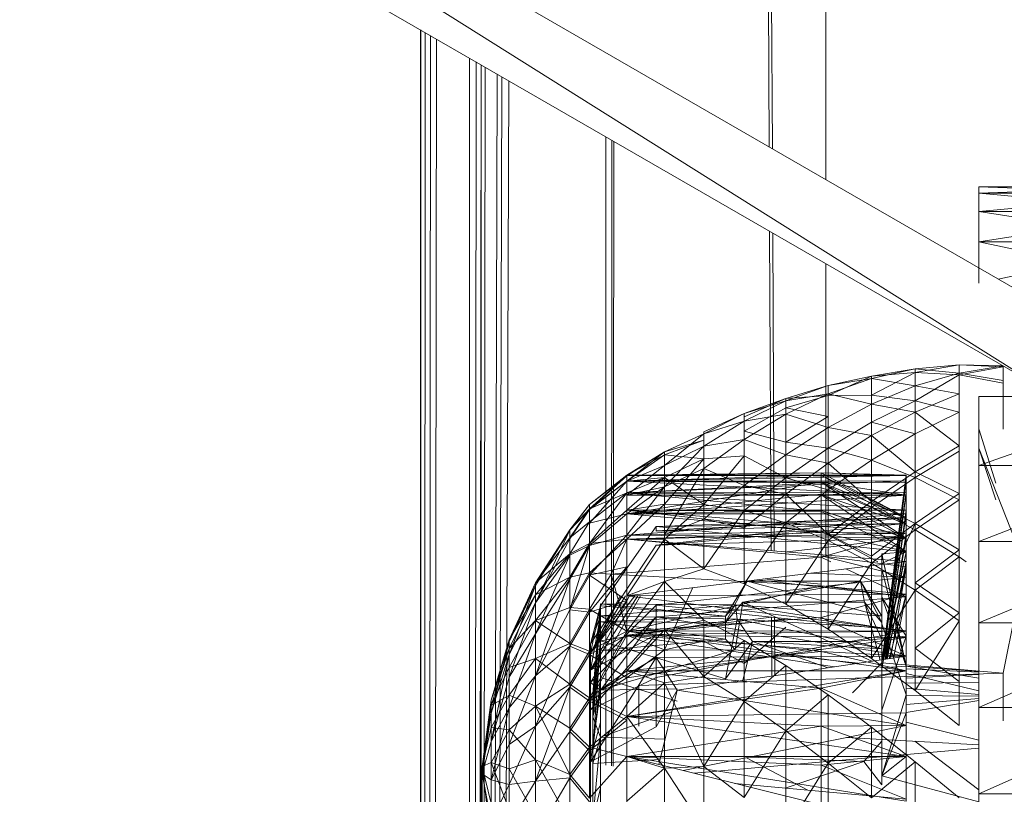
# Model space of a CAD drawing. Units: inches. Extents: x -1143 to 5577, y -1871 to 2881.
# Drawn here: x 2128 to 2169, y 417 to 449 of the extents above; entities that cross this region are included whole.
import ezdxf

# ---------------------------------------------------------------- set-up
doc = ezdxf.new("R2010")
doc.units = ezdxf.units.IN
doc.header["$MEASUREMENT"] = 0

msp = doc.modelspace()

# ---------------------------------------------------------------- linework, layer by layer
at = {"lineweight": 9}
for p, q in [((2170.592, 433.639), (2127.987, 458.237)), ((2131.452, 458.237), (2170.592, 433.639)), ((2172.092, 436.237), (2133.987, 458.237)), ((2158.847, 443.884), (2158.775, 458.237)), ((2158.979, 443.808), (2158.911, 458.237)), ((2161.181, 458.237), (2161.181, 442.536)), ((2144.486, -22.763), (2144.496, 448.706)), ((2144.489, 57.899), (2144.5, 448.703)), ((2144.521, 57.899), (2144.688, 448.594)), ((2144.557, 57.899), (2144.9, 448.472)), ((2144.6, 57.899), (2145.151, 448.327)), ((2146.442, 57.899), (2146.509, 447.543)), ((2146.488, 57.899), (2146.777, 447.388)), ((2146.891, 369.551), (2146.983, 447.27)), ((2146.994, 369.551), (2146.996, 447.262)), ((2147.037, 369.551), (2147.158, 447.169)), ((2147.443, 369.551), (2147.643, 446.889)), ((2147.61, 369.551), (2147.843, 446.773)), ((2147.844, 369.547), (2148.122, 446.612)), ((2152.128, 418.41), (2152.129, 444.299)), ((2152.357, 418.381), (2152.37, 444.159)), ((2152.431, 418.371), (2152.449, 444.114)), ((2175.487, 442.237), (2167.486, 442.237)), ((2167.486, 442.237), (2167.486, 441.982)), ((2167.486, 442.237), (2167.486, 441.982)), ((2175.487, 442.237), (2167.486, 441.982)), ((2175.487, 441.982), (2167.486, 442.237)), ((2167.486, 442.237), (2167.486, 438.896)), ((2167.486, 442.237), (2167.486, 438.896)), ((2167.486, 442.237), (2167.486, 438.896)), ((2167.486, 441.982), (2167.486, 441.224)), ((2167.486, 441.224), (2167.486, 441.982)), ((2175.487, 441.982), (2167.486, 441.982)), ((2175.487, 441.224), (2167.486, 441.982)), ((2175.487, 441.982), (2167.486, 441.982)), ((2175.487, 441.982), (2167.486, 441.224)), ((2167.486, 438.896), (2167.486, 441.982)), ((2167.486, 441.982), (2167.486, 438.896)), ((2167.486, 438.896), (2167.486, 441.982)), ((2167.486, 441.982), (2167.486, 438.896)), ((2167.486, 441.224), (2167.486, 439.977)), ((2167.486, 439.977), (2167.486, 441.224)), ((2175.487, 441.224), (2167.486, 441.224)), ((2175.487, 439.977), (2167.486, 441.224)), ((2175.487, 441.224), (2167.486, 441.224)), ((2175.487, 441.224), (2167.486, 439.977)), ((2158.93, 427.252), (2158.864, 440.41)), ((2159.057, 427.241), (2158.995, 440.334)), ((2167.486, 439.977), (2167.486, 438.268)), ((2167.486, 438.268), (2167.486, 439.977)), ((2175.487, 439.977), (2167.486, 439.977)), ((2175.487, 438.268), (2167.486, 439.977)), ((2175.487, 439.977), (2167.486, 439.977)), ((2175.487, 439.977), (2168.28, 438.438)), ((2161.181, 439.072), (2161.181, 427.07)), ((2163.055, 434.439), (2164.853, 434.744)), ((2164.853, 434.744), (2163.055, 434.344)), ((2164.853, 434.589), (2166.666, 434.904)), ((2166.666, 434.904), (2164.853, 434.744)), ((2164.853, 434.589), (2164.853, 434.744)), ((2164.853, 434.744), (2166.666, 434.567)), ((2164.853, 434.744), (2164.853, 434.036)), ((2166.666, 434.493), (2166.666, 434.904)), ((2166.666, 434.904), (2168.486, 434.864)), ((2168.486, 434.82), (2166.666, 434.904)), ((2166.666, 434.904), (2166.666, 434.567)), ((2168.486, 434.864), (2166.666, 434.567)), ((2166.666, 434.493), (2168.486, 434.82)), ((2168.486, 434.82), (2168.486, 434.864)), ((2168.486, 434.864), (2168.486, 434.259)), ((2168.486, 434.156), (2168.486, 434.82)), ((2163.055, 434.439), (2161.28, 434.049)), ((2161.28, 433.644), (2163.055, 434.439)), ((2161.28, 434.049), (2163.055, 434.344)), ((2163.055, 434.344), (2161.28, 433.714)), ((2164.853, 434.589), (2163.055, 434.439)), ((2163.055, 433.657), (2164.853, 434.589)), ((2163.055, 434.439), (2163.055, 434.344)), ((2163.055, 433.657), (2163.055, 434.439)), ((2163.055, 434.344), (2164.853, 434.036)), ((2163.055, 434.344), (2163.055, 433.283)), ((2166.666, 434.493), (2164.853, 434.589)), ((2164.853, 433.425), (2164.853, 434.589)), ((2166.666, 434.567), (2164.853, 434.036)), ((2164.853, 433.425), (2166.666, 434.493)), ((2166.666, 434.567), (2166.666, 433.717)), ((2166.666, 434.567), (2168.486, 434.259)), ((2166.666, 432.954), (2166.666, 434.493)), ((2168.486, 434.156), (2166.666, 434.493)), ((2161.28, 434.049), (2159.534, 433.427)), ((2159.534, 433.517), (2161.28, 434.049)), ((2161.28, 434.049), (2161.28, 433.714)), ((2161.28, 433.644), (2161.28, 434.049)), ((2164.853, 434.036), (2163.055, 433.283)), ((2164.853, 434.036), (2166.666, 433.717)), ((2164.853, 434.036), (2164.853, 432.955)), ((2168.486, 432.258), (2168.486, 434.156)), ((2157.824, 432.763), (2159.534, 433.517)), ((2159.534, 433.517), (2157.824, 432.902)), ((2157.824, 432.902), (2159.534, 433.427)), ((2159.534, 433.427), (2157.824, 432.591)), ((2159.534, 433.427), (2161.28, 433.714)), ((2161.28, 433.714), (2159.534, 432.871)), ((2159.534, 433.139), (2161.28, 433.644)), ((2161.28, 433.644), (2159.534, 433.517)), ((2159.534, 433.139), (2159.534, 433.517)), ((2159.534, 433.517), (2159.534, 433.427)), ((2159.534, 433.427), (2159.534, 432.871)), ((2161.28, 433.714), (2163.055, 433.283)), ((2161.28, 433.714), (2161.28, 432.331)), ((2161.28, 433.644), (2163.055, 433.657)), ((2163.055, 433.657), (2164.853, 433.425)), ((2163.055, 432.541), (2164.853, 433.425)), ((2166.666, 433.717), (2164.853, 432.955)), ((2164.853, 432.061), (2164.853, 433.425)), ((2164.853, 433.425), (2166.666, 432.954)), ((2166.666, 433.717), (2166.666, 431.564)), ((2167.486, 433.608), (2167.486, 430.753)), ((2175.487, 433.608), (2167.486, 433.608)), ((2175.487, 433.608), (2167.486, 430.753)), ((2159.534, 433.139), (2157.824, 432.177)), ((2161.28, 432.782), (2159.534, 433.139)), ((2159.534, 431.72), (2159.534, 433.139)), ((2163.055, 433.283), (2161.28, 432.331)), ((2163.055, 433.283), (2164.853, 432.955)), ((2163.055, 433.283), (2163.055, 431.994)), ((2156.159, 432.153), (2157.824, 432.902)), ((2157.824, 432.902), (2156.159, 432.07)), ((2157.824, 432.763), (2157.824, 432.902)), ((2157.824, 432.902), (2157.824, 432.591)), ((2157.824, 432.591), (2159.534, 432.871)), ((2159.534, 432.871), (2157.824, 431.837)), ((2159.534, 432.871), (2161.28, 432.331)), ((2159.534, 432.871), (2159.534, 431.203)), ((2161.28, 432.782), (2159.534, 431.72)), ((2161.28, 432.782), (2161.28, 431.472)), ((2164.853, 432.955), (2163.055, 431.994)), ((2164.853, 432.955), (2166.666, 431.564)), ((2164.853, 432.955), (2164.853, 430.5)), ((2164.853, 432.061), (2166.666, 432.954)), ((2157.824, 432.591), (2156.159, 431.561)), ((2156.159, 432.07), (2157.824, 432.591)), ((2157.824, 432.591), (2157.824, 431.837)), ((2161.28, 432.331), (2159.534, 431.203)), ((2163.055, 432.541), (2161.28, 431.472)), ((2161.28, 432.331), (2163.055, 431.994)), ((2161.28, 432.331), (2161.28, 430.859)), ((2163.055, 432.541), (2163.055, 430.984)), ((2163.055, 432.541), (2164.853, 432.061)), ((2167.486, 432.274), (2167.486, 432.005)), ((2167.486, 432.274), (2168.177, 430.032)), ((2167.486, 432.005), (2167.486, 432.274)), ((2154.543, 431.323), (2156.159, 432.07)), ((2154.543, 430.753), (2156.159, 432.07)), ((2154.543, 431.198), (2156.159, 431.806)), ((2154.543, 431.323), (2156.159, 431.806)), ((2156.159, 432.153), (2156.159, 432.07)), ((2156.159, 432.07), (2156.159, 431.561)), ((2156.159, 431.561), (2157.824, 431.837)), ((2157.824, 431.837), (2156.159, 430.64)), ((2159.534, 431.72), (2157.824, 432.177)), ((2157.824, 431.837), (2159.534, 431.203)), ((2157.824, 431.837), (2157.824, 429.93)), ((2163.055, 431.994), (2161.28, 430.859)), ((2163.055, 430.984), (2164.853, 432.061)), ((2163.055, 431.994), (2164.853, 430.5)), ((2163.055, 431.994), (2163.055, 429.279)), ((2164.853, 430.271), (2164.853, 432.061)), ((2167.486, 432.005), (2167.486, 431.474)), ((2167.486, 431.474), (2167.486, 432.005)), ((2154.543, 430.753), (2156.159, 431.561)), ((2154.543, 430.753), (2156.159, 431.561)), ((2156.159, 431.561), (2154.543, 429.884)), ((2156.159, 431.561), (2156.159, 430.64)), ((2161.28, 431.472), (2159.534, 431.72)), ((2159.534, 430.247), (2161.28, 431.472)), ((2161.28, 429.753), (2161.28, 431.472)), ((2163.055, 430.984), (2161.28, 431.472)), ((2166.666, 431.564), (2164.853, 430.5)), ((2166.666, 431.564), (2166.666, 429.604)), ((2167.486, 431.474), (2167.486, 430.688)), ((2167.486, 430.688), (2167.486, 431.474)), ((2167.486, 431.474), (2168.986, 427.649)), ((2167.486, 431.474), (2168.177, 429.351)), ((2152.987, 430.362), (2154.543, 431.323)), ((2154.543, 431.323), (2152.987, 430.118)), ((2154.543, 431.323), (2152.987, 430.331)), ((2152.987, 430.362), (2154.543, 431.198)), ((2154.543, 431.198), (2152.987, 430.121)), ((2154.543, 430.753), (2154.543, 431.323)), ((2154.543, 431.198), (2154.543, 431.323)), ((2154.543, 431.198), (2156.159, 431.04)), ((2154.543, 431.198), (2154.543, 430.262)), ((2156.159, 431.04), (2154.543, 429.164)), ((2156.159, 431.04), (2154.543, 430.262)), ((2156.159, 431.04), (2154.543, 430.262)), ((2156.159, 431.04), (2157.824, 431.162)), ((2156.159, 429.157), (2157.824, 431.162)), ((2156.159, 429.157), (2156.159, 431.04)), ((2159.534, 431.203), (2157.824, 429.93)), ((2159.534, 430.247), (2157.824, 431.162)), ((2157.824, 428.899), (2157.824, 431.162)), ((2159.534, 431.203), (2161.28, 430.859)), ((2159.534, 431.203), (2159.534, 429.581)), ((2161.28, 429.753), (2163.055, 430.984)), ((2163.055, 429.032), (2163.055, 430.984)), ((2164.853, 430.271), (2163.055, 430.984)), ((2164.853, 430.271), (2166.666, 431.356)), ((2166.666, 429.351), (2166.666, 431.356)), ((2152.987, 429.535), (2154.543, 430.753)), ((2154.543, 430.753), (2152.987, 430.118)), ((2154.543, 430.753), (2154.543, 429.884)), ((2154.543, 430.753), (2154.543, 429.884)), ((2154.543, 429.884), (2156.159, 430.64)), ((2154.543, 427.908), (2156.159, 430.64)), ((2156.159, 430.64), (2157.824, 429.93)), ((2156.159, 430.64), (2156.159, 428.546)), ((2161.28, 430.859), (2159.534, 429.581)), ((2161.28, 430.859), (2163.055, 429.279)), ((2161.28, 430.859), (2161.28, 427.933)), ((2167.486, 430.753), (2167.486, 427.622)), ((2175.487, 430.753), (2167.486, 430.753)), ((2175.487, 430.753), (2167.486, 427.622)), ((2167.486, 430.688), (2167.486, 429.662)), ((2152.987, 430.362), (2151.456, 429.15)), ((2152.987, 430.362), (2151.456, 428.977)), ((2152.987, 430.331), (2151.456, 429.15)), ((2152.987, 430.331), (2151.456, 428.95)), ((2152.987, 430.362), (2160.986, 430.461)), ((2152.987, 430.331), (2160.986, 430.461)), ((2152.987, 430.118), (2160.986, 430.367)), ((2152.987, 430.331), (2160.986, 430.367)), ((2152.987, 430.362), (2164.486, 430.365)), ((2152.987, 430.121), (2164.486, 430.365)), ((2152.987, 430.331), (2164.486, 430.365)), ((2152.987, 430.362), (2152.987, 430.121)), ((2152.987, 430.362), (2152.987, 430.331)), ((2152.987, 430.362), (2152.987, 430.121)), ((2152.987, 430.362), (2152.987, 430.331)), ((2152.987, 430.362), (2160.986, 430.356)), ((2152.987, 430.121), (2160.986, 430.356)), ((2152.987, 430.118), (2164.486, 430.343)), ((2152.987, 430.331), (2164.486, 430.343)), ((2152.987, 430.118), (2152.987, 430.331)), ((2152.987, 430.118), (2152.987, 430.331)), ((2154.543, 430.262), (2152.987, 430.121)), ((2154.543, 430.262), (2152.987, 429.636)), ((2154.543, 430.262), (2152.987, 428.919)), ((2154.543, 429.164), (2154.543, 430.262)), ((2156.159, 429.157), (2154.543, 430.262)), ((2154.543, 429.164), (2154.543, 430.262)), ((2157.824, 428.899), (2159.534, 430.247)), ((2159.534, 428.4), (2159.534, 430.247)), ((2161.28, 429.753), (2159.534, 430.247)), ((2164.486, 430.365), (2160.986, 430.461)), ((2164.486, 430.343), (2160.986, 430.461)), ((2164.486, 428.612), (2160.986, 430.461)), ((2160.986, 430.461), (2160.986, 430.367)), ((2160.986, 430.461), (2160.986, 430.356)), ((2164.486, 428.612), (2160.986, 430.367)), ((2160.986, 430.073), (2160.986, 430.367)), ((2164.486, 430.365), (2160.986, 430.356)), ((2164.486, 428.368), (2160.986, 430.356)), ((2160.986, 430.051), (2160.986, 430.356)), ((2164.853, 430.5), (2163.055, 429.279)), ((2163.055, 429.032), (2164.853, 430.271)), ((2163.487, 422.629), (2164.486, 430.365)), ((2163.503, 422.755), (2164.486, 430.343)), ((2164.486, 430.131), (2164.486, 430.365)), ((2164.486, 430.365), (2164.486, 430.343)), ((2164.486, 430.365), (2164.486, 430.343)), ((2164.486, 430.365), (2164.486, 428.368)), ((2164.486, 422.899), (2164.486, 430.343)), ((2164.486, 430.343), (2164.486, 430.066)), ((2164.486, 430.343), (2164.486, 428.612)), ((2164.486, 430.343), (2164.486, 428.368)), ((2164.853, 430.5), (2166.666, 429.604)), ((2164.853, 430.5), (2164.853, 428.375)), ((2164.853, 428.106), (2164.853, 430.271)), ((2166.666, 429.351), (2164.853, 430.271)), ((2152.987, 430.121), (2151.456, 428.977)), ((2152.987, 430.118), (2151.456, 428.95)), ((2152.987, 430.118), (2151.456, 428.384)), ((2152.987, 430.121), (2164.486, 430.131)), ((2152.987, 429.636), (2164.486, 430.131)), ((2152.987, 430.121), (2152.987, 429.636)), ((2152.987, 430.121), (2152.987, 429.636)), ((2152.987, 430.121), (2160.986, 430.051)), ((2152.987, 429.535), (2152.987, 430.118)), ((2152.987, 430.118), (2152.987, 428.763)), ((2152.987, 430.118), (2164.486, 430.066)), ((2152.987, 430.118), (2164.486, 429.54)), ((2152.987, 430.118), (2160.986, 430.073)), ((2152.987, 428.763), (2160.986, 430.073)), ((2152.987, 429.636), (2160.986, 430.051)), ((2152.987, 429.535), (2154.543, 429.884)), ((2154.543, 429.884), (2152.987, 427.886)), ((2154.543, 429.884), (2152.987, 428.763)), ((2154.543, 427.908), (2154.543, 429.884)), ((2157.824, 429.93), (2156.159, 428.546)), ((2157.824, 429.93), (2159.534, 429.581)), ((2157.824, 429.93), (2157.824, 428.193)), ((2164.486, 430.066), (2160.986, 430.073)), ((2164.486, 428.612), (2160.986, 430.073)), ((2164.486, 429.54), (2160.986, 430.073)), ((2164.486, 427.762), (2160.986, 430.073)), ((2160.986, 430.073), (2160.986, 429.585)), ((2164.486, 428.368), (2160.986, 430.051)), ((2160.986, 429.552), (2160.986, 430.051)), ((2163.504, 422.755), (2164.486, 430.131)), ((2163.529, 422.759), (2164.486, 430.131)), ((2164.486, 429.646), (2164.486, 430.131)), ((2164.486, 430.066), (2164.486, 429.54)), ((2164.486, 430.066), (2164.486, 428.612)), ((2164.486, 422.899), (2164.486, 430.066)), ((2164.486, 430.066), (2164.486, 429.54)), ((2152.987, 429.636), (2151.456, 427.548)), ((2152.987, 429.636), (2151.456, 428.438)), ((2152.987, 429.636), (2151.456, 428.977)), ((2152.987, 429.636), (2164.486, 429.646)), ((2152.987, 428.919), (2152.987, 429.636)), ((2152.987, 428.919), (2152.987, 429.636)), ((2152.987, 429.636), (2164.486, 428.919)), ((2152.987, 429.636), (2160.986, 429.552)), ((2152.987, 429.636), (2160.986, 428.866)), ((2152.987, 428.763), (2160.986, 429.585)), ((2152.987, 429.535), (2164.486, 429.54)), ((2152.987, 428.763), (2164.486, 429.54)), ((2152.987, 429.535), (2152.987, 428.763)), ((2159.534, 429.581), (2157.824, 428.193)), ((2159.534, 428.4), (2161.28, 429.753)), ((2159.534, 429.581), (2161.28, 427.933)), ((2159.534, 429.581), (2159.534, 427.203)), ((2164.486, 429.646), (2160.986, 429.552)), ((2164.486, 427.762), (2160.986, 429.585)), ((2160.986, 429.585), (2160.986, 428.91)), ((2164.486, 428.368), (2160.986, 429.552)), ((2164.486, 427.21), (2160.986, 429.552)), ((2160.986, 429.552), (2160.986, 428.866)), ((2161.28, 427.674), (2161.28, 429.753)), ((2163.055, 429.032), (2161.28, 429.753)), ((2163.532, 422.759), (2164.486, 429.646)), ((2163.625, 422.773), (2164.486, 429.646)), ((2164.486, 428.919), (2164.486, 429.646)), ((2164.486, 429.646), (2164.486, 428.368)), ((2164.486, 429.646), (2164.486, 427.21)), ((2164.486, 428.774), (2164.486, 429.54)), ((2164.486, 429.54), (2164.486, 427.762)), ((2164.486, 422.899), (2164.486, 429.54)), ((2164.486, 429.54), (2164.486, 428.612)), ((2166.666, 429.604), (2164.853, 428.375)), ((2164.853, 428.106), (2166.666, 429.351)), ((2166.666, 426.998), (2166.666, 429.351)), ((2167.486, 429.662), (2167.486, 428.414)), ((2151.456, 429.15), (2150.636, 428.091)), ((2151.456, 429.15), (2150.636, 428.104)), ((2151.456, 428.977), (2150.636, 428.104)), ((2151.456, 428.977), (2150.636, 427.777)), ((2151.456, 428.95), (2150.636, 427.74)), ((2151.456, 428.95), (2150.636, 428.091)), ((2151.456, 428.977), (2151.456, 429.15)), ((2151.456, 429.15), (2151.456, 428.95)), ((2151.456, 428.438), (2151.456, 428.977)), ((2151.456, 428.95), (2151.456, 428.384)), ((2154.543, 429.164), (2152.987, 427.731)), ((2154.543, 429.164), (2152.987, 428.919)), ((2156.159, 429.157), (2154.543, 429.164)), ((2154.543, 429.164), (2154.543, 427.724)), ((2156.159, 429.157), (2154.543, 427.724)), ((2157.824, 428.899), (2156.159, 429.157)), ((2156.159, 429.157), (2156.159, 426.505)), ((2163.055, 429.279), (2161.28, 427.933)), ((2161.28, 427.674), (2163.055, 429.032)), ((2163.055, 429.279), (2164.853, 428.375)), ((2163.055, 429.279), (2163.055, 427.024)), ((2163.055, 426.741), (2163.055, 429.032)), ((2164.853, 428.106), (2163.055, 429.032)), ((2152.987, 428.919), (2151.456, 427.548)), ((2152.987, 428.763), (2151.456, 428.384)), ((2152.987, 428.763), (2151.456, 427.47)), ((2152.987, 427.731), (2152.987, 428.919)), ((2152.987, 427.731), (2152.987, 428.919)), ((2152.987, 428.919), (2164.486, 427.966)), ((2152.987, 428.919), (2164.486, 428.919)), ((2152.987, 428.919), (2160.986, 428.004)), ((2152.987, 428.919), (2160.986, 428.866)), ((2152.987, 428.763), (2160.986, 428.91)), ((2152.987, 427.886), (2164.486, 428.774)), ((2152.987, 428.763), (2164.486, 428.774)), ((2152.987, 427.886), (2152.987, 428.763)), ((2152.987, 427.886), (2152.987, 428.763)), ((2152.987, 428.763), (2160.986, 428.057)), ((2154.195, 427.476), (2164.486, 428.612)), ((2154.195, 428.251), (2164.486, 428.612)), ((2154.195, 428.067), (2164.486, 428.612)), ((2154.543, 427.908), (2156.159, 428.546)), ((2157.824, 428.899), (2156.159, 426.505)), ((2156.159, 428.546), (2157.824, 428.193)), ((2159.534, 428.4), (2157.824, 428.899)), ((2157.824, 428.899), (2157.824, 425.885)), ((2164.486, 427.783), (2160.986, 428.91)), ((2164.486, 427.762), (2160.986, 428.91)), ((2160.986, 428.057), (2160.986, 428.91)), ((2164.486, 427.21), (2160.986, 428.866)), ((2160.986, 428.004), (2160.986, 428.866)), ((2163.621, 422.772), (2164.486, 428.774)), ((2163.639, 422.775), (2164.486, 428.919)), ((2164.486, 427.966), (2164.486, 428.919)), ((2164.486, 422.899), (2164.486, 428.774)), ((2164.486, 428.774), (2164.486, 427.783)), ((2164.486, 428.774), (2164.486, 427.783)), ((2164.486, 428.774), (2164.486, 427.762)), ((2164.486, 427.201), (2164.486, 428.612)), ((2164.486, 427.762), (2164.486, 428.612)), ((2164.486, 428.612), (2164.486, 428.368)), ((2151.456, 428.438), (2150.636, 427.777)), ((2151.456, 428.438), (2150.636, 427.121)), ((2151.456, 427.548), (2151.456, 428.438)), ((2151.456, 428.384), (2151.456, 427.47)), ((2151.901, 424.979), (2154.195, 428.251)), ((2154.195, 428.251), (2164.486, 428.368)), ((2154.195, 428.049), (2164.486, 428.368)), ((2154.195, 427.467), (2164.486, 428.368)), ((2164.486, 427.201), (2154.195, 428.251)), ((2154.195, 428.049), (2154.195, 428.251)), ((2154.195, 428.067), (2154.195, 428.251)), ((2159.534, 428.4), (2157.824, 425.885)), ((2161.28, 427.674), (2159.534, 428.4)), ((2159.534, 428.4), (2159.534, 425.046)), ((2164.853, 428.375), (2163.055, 427.024)), ((2164.853, 428.375), (2164.121, 426.793)), ((2164.486, 428.368), (2164.486, 427.21)), ((2164.853, 428.375), (2166.666, 427.288)), ((2164.853, 428.375), (2164.853, 426.793)), ((2167.486, 428.414), (2167.486, 426.967)), ((2150.636, 428.104), (2149.225, 425.93)), ((2150.636, 428.104), (2149.225, 425.813)), ((2150.636, 428.091), (2149.225, 425.095)), ((2150.636, 428.091), (2149.225, 425.813)), ((2150.636, 427.777), (2149.225, 425.93)), ((2150.636, 427.74), (2149.225, 425.095)), ((2150.636, 428.091), (2150.636, 428.104)), ((2150.636, 428.104), (2150.636, 427.777)), ((2150.636, 427.74), (2150.636, 428.091)), ((2150.636, 427.777), (2150.636, 427.121)), ((2152.987, 427.886), (2151.456, 427.47)), ((2152.987, 427.886), (2151.456, 426.236)), ((2152.987, 427.731), (2151.456, 426.337)), ((2152.987, 427.731), (2151.456, 427.548)), ((2152.987, 427.731), (2152.344, 426.283)), ((2152.987, 427.886), (2160.986, 428.057)), ((2152.987, 427.731), (2160.986, 428.004)), ((2152.987, 427.731), (2164.486, 427.966)), ((2152.987, 427.886), (2164.486, 427.783)), ((2152.987, 425.396), (2152.987, 427.731)), ((2154.543, 427.724), (2152.987, 427.731)), ((2152.987, 427.731), (2164.486, 426.803)), ((2152.987, 427.731), (2160.986, 426.979)), ((2154.195, 427.476), (2164.486, 427.762)), ((2159.585, 427.199), (2164.486, 427.762)), ((2164.486, 427.783), (2160.986, 428.057)), ((2163.323, 426.793), (2160.986, 428.057)), ((2164.486, 427.966), (2160.986, 428.004)), ((2164.486, 427.21), (2160.986, 428.004)), ((2160.986, 426.979), (2160.986, 428.004)), ((2164.486, 427.966), (2160.986, 426.979)), ((2161.28, 427.933), (2163.055, 427.024)), ((2163.055, 426.741), (2164.853, 428.106)), ((2163.644, 422.775), (2164.486, 427.783)), ((2163.663, 422.778), (2164.486, 427.966)), ((2164.486, 427.966), (2164.486, 426.803)), ((2164.486, 427.966), (2164.486, 427.21)), ((2164.486, 427.966), (2164.486, 425.343)), ((2164.486, 426.793), (2164.486, 427.783)), ((2164.486, 427.783), (2164.486, 426.793)), ((2164.486, 427.783), (2164.486, 427.762)), ((2164.486, 427.783), (2164.486, 427.762)), ((2164.486, 426.793), (2164.486, 427.762)), ((2164.853, 425.628), (2164.853, 428.106)), ((2166.666, 426.998), (2164.853, 428.106)), ((2151.456, 427.548), (2150.636, 427.121)), ((2151.456, 427.548), (2150.636, 426.155)), ((2151.456, 427.47), (2150.636, 427.06)), ((2151.456, 427.47), (2150.636, 424.81)), ((2151.456, 427.47), (2150.636, 426.073)), ((2151.456, 426.337), (2151.456, 427.548)), ((2151.456, 427.47), (2151.456, 426.236)), ((2151.486, 423.415), (2154.195, 427.476)), ((2152.987, 425.396), (2154.543, 427.724)), ((2154.543, 425.982), (2154.543, 427.724)), ((2156.159, 426.505), (2154.543, 427.724)), ((2154.543, 425.982), (2154.543, 427.724)), ((2156.159, 426.505), (2154.543, 427.724)), ((2161.28, 427.674), (2159.534, 425.046)), ((2163.055, 426.741), (2161.28, 427.674)), ((2161.28, 427.674), (2161.28, 424.013)), ((2167.486, 427.622), (2167.486, 424.28)), ((2175.487, 427.622), (2167.486, 427.622)), ((2175.487, 427.622), (2167.486, 424.28)), ((2150.636, 427.121), (2149.225, 425.438)), ((2150.636, 427.121), (2149.225, 425.93)), ((2150.636, 427.06), (2149.225, 423.826)), ((2150.636, 427.06), (2149.225, 425.095)), ((2150.636, 427.121), (2150.636, 426.155)), ((2150.636, 426.073), (2150.636, 427.06)), ((2152.344, 426.283), (2160.986, 426.979)), ((2164.486, 426.588), (2160.986, 427.041)), ((2164.486, 426.164), (2160.986, 427.041)), ((2161.383, 426.793), (2160.986, 426.979)), ((2160.986, 426.979), (2160.986, 425.806)), ((2163.487, 422.43), (2164.486, 427.201)), ((2163.487, 427.12), (2164.486, 427.201)), ((2164.486, 427.201), (2163.487, 426.725)), ((2163.487, 426.485), (2163.487, 427.12)), ((2163.487, 427.12), (2164.486, 422.489)), ((2164.486, 427.201), (2164.486, 422.489)), ((2166.666, 427.288), (2164.853, 425.93)), ((2164.853, 425.628), (2166.666, 426.998)), ((2166.666, 427.288), (2166.666, 424.683)), ((2166.666, 424.364), (2166.666, 426.998)), ((2166.962, 426.793), (2166.666, 426.998)), ((2167.486, 426.967), (2167.486, 425.346)), ((2152.987, 426.582), (2151.456, 424.722)), ((2152.987, 426.582), (2151.456, 426.236)), ((2152.987, 425.396), (2164.486, 426.803)), ((2163.055, 426.741), (2161.28, 424.013)), ((2164.853, 425.628), (2163.055, 426.741)), ((2163.055, 426.741), (2163.055, 422.814)), ((2163.487, 422.752), (2163.487, 426.793)), ((2163.487, 422.43), (2163.487, 426.725)), ((2163.487, 422.752), (2163.487, 426.725)), ((2163.487, 422.752), (2163.487, 426.725)), ((2163.487, 422.752), (2163.487, 426.725)), ((2163.515, 422.756), (2164.397, 426.793)), ((2163.556, 422.763), (2164.401, 426.793)), ((2163.557, 426.793), (2164.486, 422.489)), ((2163.685, 422.781), (2164.486, 426.588)), ((2163.704, 422.784), (2164.486, 426.803)), ((2163.847, 422.805), (2164.486, 426.588)), ((2164.486, 425.454), (2164.486, 426.803)), ((2164.486, 426.793), (2164.486, 425.343)), ((2164.486, 426.588), (2164.486, 426.164)), ((2150.636, 426.155), (2149.225, 425.438)), ((2150.636, 426.155), (2149.225, 424.371)), ((2151.456, 426.337), (2150.636, 424.912)), ((2151.456, 426.337), (2150.636, 426.155)), ((2151.456, 426.236), (2150.636, 424.81)), ((2150.636, 426.155), (2150.636, 424.912)), ((2152.344, 426.283), (2151.456, 426.337)), ((2151.456, 424.841), (2152.344, 426.283)), ((2151.456, 426.236), (2151.456, 424.722)), ((2152.987, 425.203), (2151.456, 426.236)), ((2152.987, 423.94), (2152.344, 426.283)), ((2152.344, 426.283), (2160.986, 425.806)), ((2154.195, 425.007), (2164.486, 426.164)), ((2154.543, 425.982), (2156.159, 426.505)), ((2157.824, 425.885), (2156.159, 426.505)), ((2160.559, 426.323), (2164.486, 426.164)), ((2164.486, 425.343), (2162.01, 426.5)), ((2163.487, 422.752), (2163.487, 426.485)), ((2163.487, 426.485), (2164.486, 422.489)), ((2163.487, 422.752), (2163.487, 426.485)), ((2163.487, 425.333), (2163.487, 426.485)), ((2163.487, 426.485), (2164.486, 422.489)), ((2163.487, 426.485), (2164.486, 422.489)), ((2164.486, 423.932), (2164.486, 426.164)), ((2149.225, 425.93), (2148.14, 423.492)), ((2149.225, 425.93), (2148.14, 423.577)), ((2149.225, 425.813), (2148.14, 422.968)), ((2149.225, 425.813), (2148.14, 423.492)), ((2150.636, 426.073), (2149.225, 423.826)), ((2150.636, 426.073), (2149.225, 422.096)), ((2149.225, 425.813), (2149.225, 425.93)), ((2149.225, 425.93), (2149.225, 425.438)), ((2149.225, 425.095), (2149.225, 425.813)), ((2150.636, 424.81), (2150.636, 426.073)), ((2154.543, 425.982), (2152.987, 425.396)), ((2154.543, 425.982), (2152.987, 423.94)), ((2152.987, 423.94), (2160.986, 425.806)), ((2156.159, 424.392), (2154.543, 425.982)), ((2154.543, 423.988), (2154.543, 425.982)), ((2154.543, 423.169), (2155.703, 425.728)), ((2157.943, 425.995), (2157.056, 424.551)), ((2157.943, 425.995), (2157.056, 424.298)), ((2162.602, 425.994), (2157.765, 425.133)), ((2159.534, 425.046), (2157.824, 425.885)), ((2162.602, 425.994), (2157.943, 425.995)), ((2163.487, 424.551), (2157.943, 425.995)), ((2158.336, 426.051), (2164.486, 425.343)), ((2158.618, 426.085), (2160.986, 425.876)), ((2164.486, 425.454), (2160.986, 425.806)), ((2164.486, 425.343), (2160.986, 425.806)), ((2160.986, 424.503), (2160.986, 425.806)), ((2163.487, 424.551), (2162.602, 425.994)), ((2163.487, 424.298), (2162.602, 425.994)), ((2162.602, 425.994), (2162.778, 425.133)), ((2163.487, 422.752), (2163.487, 425.719)), ((2163.487, 422.752), (2163.487, 425.719)), ((2163.487, 425.719), (2163.487, 424.237)), ((2164.853, 425.93), (2166.666, 424.683)), ((2149.225, 425.438), (2148.14, 423.577)), ((2149.225, 425.438), (2148.14, 423.218)), ((2149.225, 425.438), (2149.225, 424.371)), ((2151.486, 422.328), (2153.441, 425.396)), ((2151.486, 422.328), (2153.101, 425.396)), ((2151.486, 421.821), (2153.544, 425.396)), ((2151.486, 423.032), (2153.319, 425.396)), ((2151.486, 423.032), (2152.763, 425.396)), ((2151.486, 423.032), (2152.93, 425.396)), ((2151.486, 423.032), (2152.713, 425.396)), ((2152.987, 425.396), (2164.486, 425.454)), ((2152.987, 425.396), (2152.987, 423.94)), ((2152.987, 425.396), (2164.486, 423.946)), ((2154.195, 424.519), (2164.486, 425.343)), ((2154.543, 423.169), (2154.543, 425.587)), ((2164.486, 425.454), (2160.986, 424.503)), ((2164.853, 425.628), (2163.055, 422.814)), ((2163.487, 421.842), (2163.487, 425.333)), ((2163.487, 422.752), (2163.487, 425.333)), ((2164.486, 423.728), (2163.487, 425.333)), ((2163.487, 425.333), (2164.486, 422.489)), ((2163.784, 422.796), (2164.486, 425.454)), ((2163.963, 422.822), (2164.486, 425.454)), ((2164.486, 423.946), (2164.486, 425.454)), ((2164.486, 425.454), (2164.486, 425.343)), ((2164.486, 425.454), (2164.486, 422.899)), ((2164.486, 425.343), (2164.486, 422.899)), ((2166.666, 424.364), (2164.853, 425.628)), ((2164.853, 425.628), (2164.853, 421.483)), ((2167.486, 425.346), (2167.486, 423.58)), ((2149.225, 425.095), (2148.14, 422.043)), ((2149.225, 425.095), (2148.14, 422.968)), ((2149.225, 423.826), (2149.225, 425.095)), ((2150.636, 424.912), (2149.225, 424.371)), ((2151.456, 424.841), (2150.636, 424.912)), ((2150.636, 424.912), (2150.636, 423.428)), ((2152.987, 425.203), (2151.456, 424.722)), ((2152.987, 425.203), (2151.456, 424.722)), ((2152.987, 425.203), (2151.456, 422.973)), ((2151.486, 422.328), (2154.195, 425.007)), ((2151.901, 424.979), (2151.486, 423.415)), ((2151.901, 424.979), (2151.486, 423.032)), ((2151.586, 421.371), (2151.901, 425.065)), ((2151.586, 420.743), (2151.901, 425.065)), ((2151.586, 421.371), (2151.901, 424.979)), ((2157.46, 425.022), (2151.901, 425.065)), ((2157.056, 424.551), (2151.901, 425.065)), ((2151.901, 424.979), (2151.901, 425.065)), ((2151.901, 425.065), (2151.901, 424.571)), ((2157.46, 425.022), (2151.901, 424.571)), ((2157.056, 424.551), (2151.901, 424.979)), ((2151.901, 424.319), (2151.901, 424.979)), ((2152.987, 423.763), (2152.987, 425.203)), ((2152.987, 423.763), (2152.987, 425.203)), ((2154.195, 423.792), (2154.195, 425.007)), ((2154.195, 425.007), (2164.486, 423.932)), ((2157.765, 425.133), (2157.056, 424.298)), ((2157.46, 425.022), (2157.056, 424.551)), ((2157.452, 423.159), (2157.765, 425.133)), ((2163.487, 424.072), (2157.46, 425.022)), ((2157.537, 424.424), (2157.46, 425.022)), ((2163.487, 424.072), (2157.46, 425.022)), ((2163.487, 424.551), (2157.46, 425.022)), ((2157.537, 424.424), (2157.46, 425.022)), ((2163.077, 422.692), (2157.765, 425.133)), ((2162.778, 425.133), (2157.765, 425.133)), ((2161.28, 424.013), (2159.534, 425.046)), ((2163.487, 424.298), (2162.778, 425.133)), ((2163.487, 423.601), (2162.778, 425.133)), ((2163.422, 422.743), (2162.778, 425.133)), ((2150.636, 424.81), (2149.225, 422.096)), ((2151.456, 424.841), (2150.636, 423.428)), ((2151.456, 424.722), (2150.636, 424.81)), ((2150.636, 423.311), (2150.636, 424.81)), ((2151.456, 424.722), (2150.636, 423.311)), ((2151.456, 423.108), (2151.456, 424.841)), ((2152.987, 423.94), (2151.456, 424.841)), ((2151.456, 424.722), (2151.456, 422.973)), ((2151.901, 424.571), (2151.486, 423.415)), ((2151.901, 424.571), (2151.486, 422.328)), ((2151.486, 421.821), (2154.195, 424.519)), ((2151.586, 420.743), (2151.901, 424.571)), ((2157.537, 424.424), (2151.901, 424.571)), ((2151.901, 424.571), (2151.901, 423.532)), ((2157.056, 424.551), (2151.901, 424.319)), ((2151.901, 421.51), (2154.195, 424.519)), ((2152.987, 423.763), (2158.938, 424.512)), ((2152.987, 423.94), (2160.986, 424.503)), ((2154.195, 424.519), (2164.486, 422.899)), ((2154.195, 422.851), (2154.195, 424.519)), ((2157.056, 424.298), (2157.056, 424.551)), ((2158.956, 422.085), (2158.944, 424.511)), ((2159.081, 422.104), (2159.07, 424.498)), ((2164.486, 422.899), (2160.986, 424.503)), ((2160.986, 423.09), (2160.986, 424.503)), ((2163.487, 424.551), (2163.487, 424.298)), ((2163.487, 424.551), (2163.487, 424.072)), ((2163.487, 422.629), (2163.487, 424.551)), ((2163.487, 424.551), (2163.487, 422.43)), ((2166.666, 424.683), (2164.853, 423.235)), ((2166.666, 424.683), (2166.666, 421.864)), ((2168.986, 424.732), (2168.486, 422.201)), ((2149.225, 424.371), (2148.14, 423.218)), ((2149.225, 424.371), (2148.14, 422.44)), ((2149.225, 424.371), (2149.225, 422.805)), ((2150.636, 423.428), (2149.225, 424.371)), ((2151.586, 421.371), (2151.901, 424.319)), ((2157.537, 424.424), (2151.901, 423.532)), ((2157.056, 424.298), (2151.901, 424.319)), ((2157.056, 423.601), (2151.901, 424.319)), ((2151.901, 423.133), (2151.901, 424.319)), ((2152.987, 423.763), (2159.62, 424.441)), ((2154.543, 423.988), (2156.159, 424.392)), ((2156.159, 422.073), (2156.159, 424.392)), ((2157.824, 423.551), (2156.159, 424.392)), ((2157.537, 424.424), (2157.056, 421.972)), ((2157.056, 424.298), (2157.056, 423.601)), ((2163.487, 424.072), (2157.537, 424.424)), ((2163.487, 423.21), (2157.537, 424.424)), ((2163.487, 424.072), (2157.537, 424.424)), ((2158.167, 423.506), (2157.537, 424.424)), ((2159.534, 424.099), (2157.824, 422.604)), ((2163.487, 424.298), (2163.487, 423.601)), ((2163.487, 422.43), (2163.487, 424.298)), ((2163.487, 420.426), (2163.487, 424.237)), ((2164.486, 421.312), (2163.487, 424.237)), ((2166.666, 424.364), (2164.853, 421.483)), ((2166.666, 424.364), (2166.666, 420.054)), ((2167.486, 424.28), (2167.486, 420.795)), ((2175.487, 424.28), (2167.486, 424.28)), ((2175.487, 424.28), (2167.486, 420.795)), ((2149.225, 423.826), (2148.14, 420.781)), ((2149.225, 423.826), (2148.14, 422.043)), ((2149.225, 422.096), (2149.225, 423.826)), ((2152.987, 423.94), (2151.456, 421.191)), ((2152.987, 423.94), (2151.456, 423.108)), ((2152.987, 423.763), (2151.456, 421.045)), ((2152.987, 423.763), (2151.456, 422.973)), ((2152.987, 423.763), (2151.456, 422.973)), ((2151.486, 420.692), (2154.195, 423.792)), ((2151.486, 422.328), (2154.195, 423.792)), ((2152.987, 422.303), (2154.543, 423.988)), ((2154.543, 423.988), (2152.987, 423.94)), ((2152.987, 423.94), (2164.486, 423.946)), ((2152.987, 422.303), (2152.987, 423.94)), ((2152.987, 422.303), (2152.987, 423.94)), ((2152.987, 423.94), (2164.486, 422.306)), ((2152.987, 423.94), (2160.986, 423.09)), ((2154.543, 423.169), (2152.987, 423.763)), ((2152.987, 422.015), (2152.987, 423.763)), ((2152.987, 422.015), (2152.987, 423.763)), ((2152.987, 422.015), (2152.987, 423.763)), ((2152.987, 423.763), (2164.486, 423.677)), ((2152.987, 423.763), (2161.54, 422.466)), ((2152.987, 423.763), (2160.986, 423.173)), ((2154.195, 422.026), (2164.486, 423.932)), ((2154.195, 423.792), (2164.486, 423.932)), ((2154.195, 423.792), (2154.195, 422.026)), ((2154.543, 421.8), (2154.543, 423.988)), ((2154.543, 421.8), (2154.543, 423.988)), ((2156.159, 422.073), (2154.543, 423.988)), ((2164.486, 423.677), (2160.986, 423.173)), ((2163.055, 422.814), (2161.28, 424.013)), ((2162.376, 423.506), (2164.486, 423.728)), ((2163.487, 423.21), (2163.487, 424.072)), ((2163.487, 422.629), (2163.487, 424.072)), ((2163.487, 420.677), (2164.486, 423.728)), ((2163.487, 420.677), (2164.486, 423.728)), ((2164.486, 423.946), (2164.486, 422.306)), ((2164.486, 423.677), (2164.486, 423.932)), ((2164.486, 423.677), (2164.486, 422.019)), ((2148.14, 423.577), (2147.405, 421.089)), ((2148.14, 423.492), (2147.405, 420.561)), ((2148.14, 423.492), (2147.405, 421.089)), ((2148.14, 423.492), (2148.14, 423.577)), ((2148.14, 423.577), (2148.14, 423.218)), ((2148.14, 422.968), (2148.14, 423.492)), ((2150.636, 423.428), (2149.225, 422.805)), ((2150.636, 423.311), (2149.225, 420.025)), ((2150.636, 423.311), (2149.225, 422.096)), ((2151.456, 423.108), (2150.636, 423.428)), ((2150.636, 423.428), (2150.636, 421.751)), ((2151.456, 422.973), (2150.636, 423.311)), ((2150.636, 421.622), (2150.636, 423.311)), ((2151.486, 423.415), (2151.486, 418.479)), ((2151.486, 423.415), (2151.486, 418.479)), ((2151.486, 423.415), (2151.486, 418.479)), ((2151.486, 423.415), (2151.486, 423.032)), ((2151.486, 423.415), (2151.486, 422.328)), ((2151.486, 418.479), (2151.486, 423.415)), ((2151.486, 423.415), (2151.486, 418.479)), ((2151.486, 423.415), (2151.486, 418.479)), ((2151.486, 423.415), (2151.486, 418.479)), ((2151.486, 423.415), (2151.486, 418.589)), ((2151.486, 423.415), (2151.486, 418.479)), ((2151.586, 420.743), (2151.901, 423.532)), ((2151.586, 419.013), (2151.901, 423.532)), ((2157.056, 423.601), (2151.901, 423.133)), ((2157.056, 421.972), (2151.901, 423.532)), ((2151.901, 423.532), (2151.901, 422.027)), ((2154.543, 423.169), (2156.159, 423.524)), ((2154.543, 423.169), (2156.159, 423.524)), ((2156.159, 422.073), (2157.824, 423.551)), ((2156.159, 423.524), (2157.824, 422.604)), ((2157.452, 423.159), (2157.056, 423.601)), ((2158.167, 423.506), (2157.056, 421.972)), ((2157.765, 421.905), (2158.167, 423.506)), ((2157.824, 421.036), (2157.824, 423.551)), ((2159.534, 422.515), (2157.824, 423.551)), ((2158.167, 423.506), (2162.376, 423.506)), ((2158.167, 423.506), (2161.276, 422.427)), ((2163.487, 423.21), (2158.167, 423.506)), ((2163.487, 423.21), (2162.376, 423.506)), ((2163.487, 423.601), (2163.487, 422.504)), ((2148.14, 423.218), (2147.405, 420.876)), ((2148.14, 423.218), (2147.405, 421.089)), ((2148.14, 422.968), (2147.405, 420.561)), ((2148.14, 422.968), (2147.405, 419.393)), ((2148.14, 423.218), (2148.14, 422.44)), ((2148.14, 422.043), (2148.14, 422.968)), ((2151.456, 423.108), (2150.636, 421.751)), ((2151.456, 422.973), (2150.636, 421.622)), ((2151.456, 421.191), (2151.456, 423.108)), ((2151.456, 422.973), (2151.456, 421.045)), ((2152.987, 422.015), (2151.456, 422.973)), ((2152.987, 422.015), (2151.456, 422.973)), ((2151.486, 418.479), (2151.486, 423.032)), ((2151.486, 421.821), (2151.486, 423.032)), ((2151.586, 420.399), (2151.901, 423.133)), ((2151.586, 421.371), (2151.901, 423.133)), ((2157.452, 423.159), (2151.901, 421.51)), ((2157.452, 423.159), (2151.901, 423.133)), ((2151.901, 421.51), (2151.901, 423.133)), ((2152.987, 422.015), (2160.986, 423.173)), ((2152.987, 422.015), (2154.543, 423.169)), ((2152.987, 422.303), (2160.986, 423.09)), ((2154.195, 422.851), (2164.486, 422.899)), ((2164.486, 422.899), (2155.053, 421.51)), ((2162.516, 422.609), (2157.452, 423.159)), ((2164.486, 422.306), (2160.986, 423.09)), ((2164.486, 422.899), (2160.986, 423.09)), ((2160.986, 421.589), (2160.986, 423.09)), ((2163.487, 421.972), (2163.487, 423.21)), ((2164.486, 422.306), (2164.486, 422.899)), ((2164.486, 422.899), (2164.486, 420.054)), ((2164.853, 423.235), (2166.666, 421.864)), ((2149.225, 422.805), (2148.14, 422.44)), ((2149.225, 422.805), (2148.14, 421.298)), ((2150.636, 421.751), (2149.225, 422.805)), ((2149.225, 422.805), (2149.225, 420.848)), ((2151.486, 418.547), (2154.195, 422.851)), ((2151.901, 421.51), (2154.195, 422.851)), ((2154.195, 419.999), (2154.195, 422.851)), ((2154.195, 422.851), (2155.053, 421.51)), ((2157.824, 421.036), (2159.534, 422.515)), ((2159.534, 419.833), (2159.534, 422.515)), ((2161.28, 421.314), (2159.534, 422.515)), ((2163.487, 422.629), (2162.275, 421.398)), ((2164.853, 421.483), (2163.055, 422.814)), ((2168.486, 422.201), (2163.487, 422.629)), ((2163.487, 422.629), (2163.487, 422.43)), ((2163.487, 422.629), (2163.487, 421.842)), ((2163.487, 421.076), (2163.487, 422.504)), ((2163.487, 422.43), (2164.486, 422.489)), ((2167.486, 422.273), (2164.486, 422.489)), ((2167.486, 421.998), (2164.486, 422.489)), ((2148.14, 422.44), (2147.405, 420.876)), ((2148.14, 422.44), (2148.14, 421.298)), ((2149.225, 422.096), (2148.14, 419.27)), ((2149.225, 422.096), (2148.14, 420.781)), ((2149.225, 420.025), (2149.225, 422.096)), ((2152.987, 422.303), (2151.456, 421.191)), ((2151.486, 420.692), (2151.486, 422.328)), ((2151.486, 422.328), (2151.486, 418.589)), ((2152.987, 422.303), (2164.486, 422.306)), ((2152.987, 420.424), (2164.486, 422.306)), ((2152.987, 422.303), (2154.543, 421.8)), ((2152.987, 422.303), (2152.987, 420.424)), ((2152.987, 422.303), (2152.987, 420.424)), ((2152.987, 422.303), (2160.986, 421.589)), ((2153.487, 421.691), (2168.486, 422.201)), ((2154.543, 421.8), (2156.159, 422.073)), ((2154.543, 421.8), (2156.159, 422.073)), ((2157.824, 421.036), (2156.159, 422.073)), ((2156.159, 418.356), (2156.159, 422.073)), ((2164.486, 422.306), (2160.986, 421.589)), ((2167.486, 422.247), (2164.486, 422.384)), ((2164.486, 420.568), (2164.486, 422.306)), ((2164.486, 422.306), (2164.486, 420.054)), ((2167.486, 421.477), (2164.486, 422.192)), ((2164.486, 421.991), (2167.486, 422.149)), ((2168.486, 422.201), (2168.486, 421.834)), ((2168.486, 422.201), (2168.486, 421.834)), ((2148.14, 422.043), (2147.405, 419.393)), ((2148.14, 420.781), (2148.14, 422.043)), ((2150.636, 421.751), (2149.225, 420.848)), ((2151.456, 421.191), (2150.636, 421.751)), ((2150.636, 421.751), (2150.636, 419.933)), ((2152.987, 422.015), (2151.456, 421.045)), ((2152.987, 422.015), (2151.456, 421.045)), ((2151.486, 420.692), (2154.195, 422.026)), ((2151.486, 421.821), (2151.486, 418.547)), ((2151.901, 421.51), (2151.486, 421.821)), ((2151.486, 414.106), (2151.486, 421.821)), ((2151.586, 419.013), (2151.901, 422.027)), ((2155.053, 421.055), (2151.901, 422.027)), ((2151.901, 422.027), (2151.901, 420.167)), ((2152.987, 422.015), (2152.987, 420.265)), ((2152.987, 422.015), (2152.987, 420.265)), ((2154.543, 421.8), (2152.987, 420.424)), ((2153.487, 421.414), (2153.487, 421.691)), ((2153.487, 420.775), (2153.487, 421.691)), ((2154.543, 421.8), (2154.543, 418.293)), ((2154.543, 421.8), (2156.159, 418.356)), ((2163.487, 420.677), (2163.487, 421.842)), ((2163.487, 420.677), (2163.487, 421.842)), ((2163.487, 420.677), (2163.487, 421.76)), ((2163.487, 420.426), (2163.487, 421.668)), ((2163.487, 420.426), (2163.487, 421.668)), ((2164.486, 421.796), (2167.486, 421.824)), ((2168.486, 421.834), (2168.486, 420.235)), ((2148.14, 421.298), (2147.405, 419.961)), ((2148.14, 421.298), (2147.405, 420.876)), ((2149.225, 420.848), (2148.14, 421.298)), ((2148.14, 421.298), (2148.14, 419.87)), ((2150.636, 421.622), (2149.225, 420.025)), ((2150.636, 421.622), (2149.225, 417.759)), ((2151.456, 421.045), (2150.636, 421.622)), ((2150.636, 419.795), (2150.636, 421.622)), ((2151.901, 421.51), (2151.486, 418.547)), ((2151.586, 420.399), (2151.901, 421.51)), ((2151.586, 420.399), (2151.586, 421.371)), ((2151.586, 421.371), (2151.586, 420.743)), ((2155.053, 421.557), (2151.901, 421.51)), ((2151.901, 419.57), (2151.901, 421.51)), ((2152.987, 420.424), (2160.986, 421.589)), ((2153.487, 420.017), (2153.487, 421.414)), ((2153.487, 421.414), (2153.487, 420.775)), ((2154.195, 419.999), (2155.053, 421.51)), ((2154.31, 418.436), (2155.053, 421.51)), ((2155.053, 421.51), (2164.486, 420.054)), ((2159.534, 419.833), (2161.28, 421.314)), ((2164.486, 420.054), (2160.986, 421.589)), ((2160.986, 420.021), (2160.986, 421.589)), ((2161.28, 418.497), (2161.28, 421.314)), ((2163.055, 419.98), (2161.28, 421.314)), ((2163.487, 417.968), (2164.486, 421.312)), ((2167.486, 421.324), (2164.486, 421.582)), ((2164.486, 421.285), (2167.486, 421.25)), ((2166.666, 420.054), (2164.853, 421.483)), ((2147.034, 418.361), (2147.405, 421.089)), ((2147.034, 418.361), (2147.405, 420.876)), ((2147.405, 420.561), (2147.405, 421.089)), ((2147.405, 421.089), (2147.405, 420.876)), ((2147.405, 420.876), (2147.405, 419.961)), ((2149.225, 420.848), (2148.14, 419.87)), ((2150.636, 419.933), (2149.225, 420.848)), ((2149.225, 420.848), (2149.225, 418.638)), ((2150.636, 418.03), (2149.225, 420.848)), ((2151.456, 421.191), (2150.636, 419.933)), ((2151.456, 421.045), (2150.636, 419.795)), ((2151.456, 419.151), (2151.456, 421.191)), ((2152.987, 420.424), (2151.456, 421.191)), ((2151.456, 421.045), (2151.456, 418.998)), ((2152.987, 420.265), (2151.456, 421.045)), ((2156.159, 418.356), (2157.824, 421.036)), ((2159.534, 419.833), (2157.824, 421.036)), ((2157.824, 417.082), (2157.824, 421.036)), ((2164.486, 420.912), (2167.486, 421.157)), ((2167.486, 421.076), (2164.486, 420.589)), ((2147.034, 418.053), (2147.405, 420.561)), ((2147.034, 418.361), (2147.405, 420.561)), ((2148.14, 420.781), (2147.405, 419.393)), ((2148.14, 420.781), (2147.405, 417.809)), ((2147.405, 419.393), (2147.405, 420.561)), ((2148.14, 419.27), (2148.14, 420.781)), ((2151.486, 420.692), (2151.486, 418.589)), ((2151.586, 420.743), (2151.586, 419.013)), ((2154.834, 420.607), (2151.901, 419.57)), ((2152.987, 420.424), (2164.486, 420.568)), ((2163.487, 417.968), (2164.486, 420.568)), ((2164.486, 418.765), (2164.486, 420.568)), ((2167.486, 420.795), (2167.486, 417.237)), ((2171.486, 420.795), (2167.486, 420.795)), ((2149.225, 420.025), (2148.14, 417.617)), ((2149.225, 420.025), (2148.14, 419.27)), ((2149.225, 417.759), (2149.225, 420.025)), ((2152.987, 420.424), (2151.456, 419.151)), ((2152.987, 420.265), (2151.456, 418.998)), ((2151.586, 418.479), (2151.586, 420.399)), ((2151.586, 420.399), (2151.901, 419.57)), ((2151.586, 419.013), (2151.901, 420.167)), ((2151.901, 420.167), (2151.901, 418.089)), ((2152.987, 420.424), (2152.987, 418.764)), ((2154.543, 418.293), (2152.987, 420.424)), ((2152.987, 420.424), (2152.987, 418.764)), ((2152.987, 420.424), (2164.486, 418.765)), ((2152.987, 420.424), (2160.986, 420.021)), ((2152.987, 418.482), (2152.987, 420.265)), ((2152.987, 418.482), (2152.987, 420.265)), ((2155.31, 418.189), (2164.486, 420.054)), ((2164.486, 420.054), (2160.986, 420.021)), ((2163.487, 417.968), (2163.487, 420.426)), ((2163.487, 420.426), (2163.487, 419.053)), ((2167.486, 419.448), (2164.486, 420.182)), ((2164.486, 420.054), (2164.486, 417.008)), ((2164.486, 418.765), (2164.486, 420.054)), ((2147.034, 418.361), (2147.405, 419.961)), ((2148.14, 419.87), (2147.405, 419.961)), ((2147.405, 419.961), (2147.405, 418.521)), ((2148.14, 419.87), (2147.405, 418.521)), ((2149.225, 418.638), (2148.14, 419.87)), ((2148.14, 419.87), (2148.14, 418.259)), ((2150.636, 419.795), (2149.225, 417.759)), ((2151.456, 419.151), (2150.636, 419.933)), ((2150.636, 419.933), (2150.636, 418.03)), ((2151.456, 418.998), (2150.636, 419.795)), ((2150.636, 417.889), (2150.636, 419.795)), ((2151.486, 418.547), (2154.195, 419.999)), ((2152.987, 418.764), (2160.986, 420.021)), ((2157.824, 417.082), (2159.534, 419.833)), ((2161.28, 418.497), (2159.534, 419.833)), ((2159.534, 415.693), (2159.534, 419.833)), ((2164.486, 418.765), (2160.986, 420.021)), ((2160.986, 418.411), (2160.986, 420.021)), ((2161.28, 418.497), (2163.055, 419.98)), ((2163.055, 417.066), (2163.055, 419.98)), ((2164.853, 418.549), (2163.055, 419.98)), ((2147.034, 418.053), (2147.405, 419.393)), ((2147.405, 417.809), (2147.405, 419.393)), ((2148.14, 419.27), (2147.405, 417.809)), ((2148.14, 417.617), (2148.14, 419.27)), ((2151.586, 418.479), (2151.901, 419.57)), ((2151.586, 416.188), (2151.901, 419.57)), ((2154.563, 419.486), (2151.901, 419.57)), ((2151.901, 417.457), (2151.901, 419.57)), ((2162.024, 419.554), (2167.486, 419.257)), ((2163.487, 419.407), (2162.743, 418.559)), ((2163.487, 417.602), (2163.487, 419.407)), ((2163.487, 417.968), (2163.487, 419.407)), ((2167.486, 417.399), (2164.841, 419.401)), ((2151.456, 419.151), (2150.636, 418.03)), ((2151.456, 418.998), (2150.636, 417.889)), ((2151.456, 417.05), (2151.456, 419.151)), ((2152.987, 418.764), (2151.456, 419.151)), ((2155.763, 418.077), (2167.486, 419.114)), ((2163.487, 417.968), (2163.487, 419.053)), ((2163.487, 417.968), (2163.487, 419.053)), ((2171.486, 419.016), (2167.486, 417.237)), ((2147.034, 418.361), (2147.405, 418.521)), ((2148.14, 418.259), (2147.405, 418.521)), ((2148.14, 416.575), (2147.405, 418.521)), ((2147.405, 418.521), (2147.405, 416.834)), ((2149.225, 418.638), (2148.14, 418.259)), ((2149.225, 418.638), (2149.225, 416.33)), ((2150.636, 418.03), (2149.225, 418.638)), ((2150.636, 416.103), (2149.225, 418.638)), ((2152.987, 418.764), (2151.456, 417.05)), ((2151.486, 418.589), (2151.486, 416.304)), ((2151.486, 416.261), (2151.486, 418.547)), ((2151.486, 414.106), (2151.486, 418.547)), ((2151.586, 418.479), (2154.36, 418.646)), ((2151.586, 418.479), (2151.586, 416.188)), ((2152.987, 418.764), (2164.486, 418.765)), ((2152.987, 416.933), (2152.987, 418.764)), ((2152.987, 414.886), (2152.987, 418.764)), ((2154.543, 418.293), (2152.987, 418.764)), ((2152.987, 418.764), (2164.486, 416.933)), ((2152.987, 418.764), (2160.986, 416.783)), ((2152.987, 418.764), (2160.986, 418.411)), ((2160.438, 417.383), (2157.912, 418.718)), ((2162.743, 418.559), (2158.048, 418.745)), ((2162.743, 418.559), (2159.504, 417.47)), ((2159.534, 415.693), (2161.28, 418.497)), ((2164.486, 418.765), (2160.986, 418.411)), ((2164.486, 417.008), (2160.986, 418.411)), ((2160.986, 416.783), (2160.986, 418.411)), ((2163.055, 417.066), (2161.28, 418.497)), ((2161.28, 414.23), (2161.28, 418.497)), ((2163.487, 417.602), (2162.743, 418.559)), ((2163.055, 417.066), (2164.853, 418.549)), ((2163.487, 417.968), (2164.486, 418.765)), ((2164.486, 416.933), (2164.486, 418.765)), ((2164.486, 418.765), (2164.486, 417.008)), ((2164.853, 415.578), (2164.853, 418.549)), ((2166.666, 417.062), (2164.853, 418.549)), ((2147.034, 416.043), (2147.034, 418.361)), ((2147.034, 418.053), (2147.034, 418.361)), ((2147.034, 418.361), (2147.405, 416.834)), ((2147.034, 418.361), (2147.405, 415.225)), ((2147.034, 416.453), (2147.034, 418.053)), ((2147.034, 418.053), (2147.405, 416.115)), ((2147.034, 418.053), (2147.405, 417.809)), ((2149.225, 416.33), (2148.14, 418.259)), ((2148.14, 418.259), (2148.14, 416.575)), ((2151.456, 417.05), (2150.636, 418.03)), ((2150.636, 418.03), (2150.636, 416.103)), ((2151.486, 414.106), (2151.486, 418.026)), ((2152.987, 416.933), (2154.543, 418.293)), ((2154.543, 418.293), (2156.159, 418.356)), ((2154.543, 415.902), (2154.543, 418.293)), ((2154.543, 415.902), (2154.543, 418.293)), ((2156.159, 415.823), (2154.543, 418.293)), ((2156.159, 415.823), (2156.159, 418.356)), ((2157.824, 417.082), (2156.159, 418.356)), ((2148.14, 417.617), (2147.405, 417.809)), ((2147.405, 416.115), (2147.405, 417.809)), ((2148.14, 417.617), (2147.405, 416.115)), ((2149.225, 417.759), (2148.14, 415.938)), ((2149.225, 417.759), (2148.14, 417.617)), ((2148.14, 415.938), (2148.14, 417.617)), ((2150.636, 417.889), (2149.225, 415.456)), ((2150.636, 417.889), (2149.225, 417.759)), ((2149.225, 415.456), (2149.225, 417.759)), ((2151.456, 416.896), (2150.636, 417.889)), ((2150.636, 415.963), (2150.636, 417.889)), ((2157.439, 417.662), (2164.486, 417.008)), ((2167.486, 416.907), (2163.487, 417.968)), ((2163.487, 417.968), (2163.487, 417.602)), ((2167.486, 417.74), (2167.486, 415.728)), ((2151.586, 416.188), (2151.901, 417.457)), ((2151.901, 415.328), (2151.901, 417.457)), ((2167.486, 387.237), (2167.486, 417.237)), ((2171.486, 417.237), (2167.486, 417.237))]:
    msp.add_line(p, q, dxfattribs=at)

doc.saveas('drawing.dxf')
